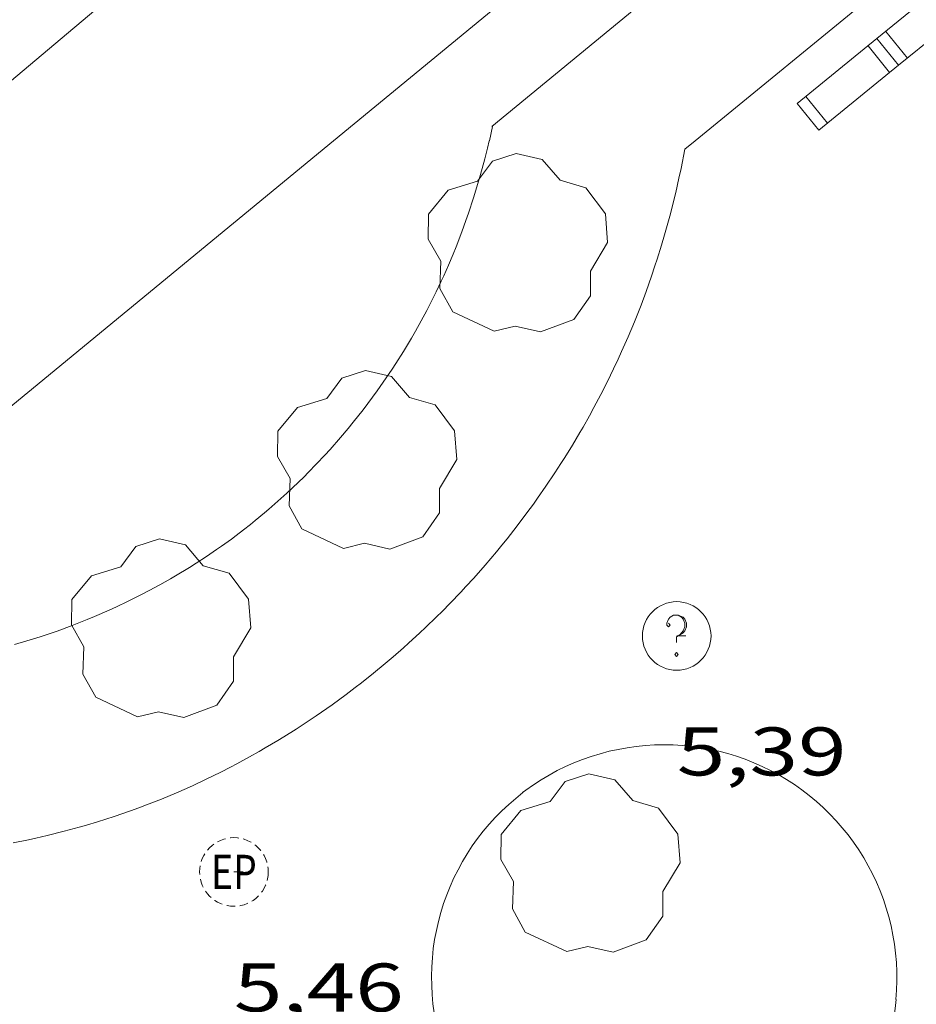
# Model space of a CAD drawing. Units: inches. Extents: x 451998 to 453001, y 4596998 to 4597502.
# Drawn here: x 452749 to 452768, y 4597277 to 4597298 of the extents above; entities that cross this region are included whole.
import ezdxf
from ezdxf.enums import TextEntityAlignment as Align

# ---------------------------------------------------------------- set-up
doc = ezdxf.new("R2010")
doc.units = ezdxf.units.IN
doc.header["$MEASUREMENT"] = 0
doc.linetypes.add('TRAZOS2', pattern=[0.375, 0.25, -0.125])
for name, color, linetype, lineweight in [('ARBRE', 7, 'Continuous', 0), ('BANC PUBLIC', 7, 'Continuous', 0), ('COTA ALTIMETRICA', 7, 'Continuous', 0), ('EIX VIA URBANA PAVIMENTADA', 7, 'Continuous', 0), ('MUR', 7, 'Continuous', 0), ('REGISTRE ENLLUMENAT PUBLIC', 7, 'Continuous', 0), ('REGISTRE SENSE IDENTIFICAR', 7, 'Continuous', 0), ('VORERA', 7, 'Continuous', 0)]:
    doc.layers.add(name, color=color, linetype=linetype, lineweight=lineweight)
doc.styles.add('Style-Arial', font='ARIAL.TTF')

# ---------------------------------------------------------------- blocks, each defined once
blk = doc.blocks.new('ARBRE')
at = {"color": 0, "linetype": 'ByBlock', "lineweight": -2, "flags": 128}
blk.add_lwpolyline([(-0.507, -1.872), (-1.415, -1.448), (-1.697, -0.94), (-1.675, -0.342), (-1.951, 0.138), (-1.943, 0.686), (-1.511, 1.208), (-0.871, 1.406), (-0.543, 1.846), (-0.027, 2.012), (0.541, 1.882), (0.933, 1.428), (1.495, 1.262), (1.921, 0.694), (1.969, 0.068), (1.593, -0.562), (1.593, -1.098), (1.229, -1.618), (0.505, -1.886), (-0.049, -1.762), (-0.507, -1.872)], dxfattribs=at)
blk = doc.blocks.new('COTA')
at = {"color": 0, "linetype": 'ByBlock', "lineweight": -2}
blk.add_line((0, 0), (0.2, 0), dxfattribs=at)
blk = doc.blocks.new('REPC')
at = {"color": 0, "linetype": 'ByBlock', "lineweight": -2}
blk.add_circle((0.001, 0), 1, dxfattribs=at)
at = {"color": 0, "linetype": 'ByBlock', "lineweight": -2, "style": 'Style-Arial', "width": 0.799996}
blk.add_text('EP', height=1, dxfattribs=at).set_placement((0, 0), align=Align.MIDDLE_CENTER)
blk = doc.blocks.new('RDESCC')
at = {"color": 0, "linetype": 'ByBlock', "lineweight": -2, "flags": 128}
for points in [[(-0.24, 0.374), (-0.194, 0.316), (-0.24, 0.26), (-0.288, 0.316), (-0.288, 0.374), (-0.24, 0.486), (-0.194, 0.544), (-0.1, 0.6), (0.042, 0.6), (0.184, 0.544), (0.232, 0.486), (0.286, 0.374), (0.286, 0.26), (0.232, 0.146), (0.184, 0.09), (-0.004, -0.024), (-0.004, -0.194)], [(0.042, 0.6), (0.138, 0.544), (0.184, 0.486), (0.232, 0.374), (0.232, 0.26), (0.184, 0.146), (0.09, 0.034)], [(-0.004, -0.486), (-0.052, -0.544), (-0.004, -0.6), (0.042, -0.544), (-0.004, -0.486)]]:
    blk.add_lwpolyline(points, dxfattribs=at)
at = {"color": 0, "linetype": 'ByBlock', "lineweight": -2}
blk.add_circle((-0.002, -0.002), 1, dxfattribs=at)
blk = doc.blocks.new('BANC')
at = {"color": 0, "linetype": 'ByBlock', "lineweight": -2}
for p, q in [((0.002, 1.498), (0, 0)), ((4.502, 1.498), (0.002, 1.498)), ((4.5, -0.004), (4.502, 1.498)), ((0, 0), (4.5, -0.004))]:
    blk.add_line(p, q, dxfattribs=at)
at = {"color": 0, "linetype": 'ByBlock', "lineweight": -2, "flags": 128}
for points in [[(0.502, 1.498), (0.498, 0)], [(4, -0.004), (4.004, 1.498)]]:
    blk.add_lwpolyline(points, dxfattribs=at)

msp = doc.modelspace()

# ---------------------------------------------------------------- linework, layer by layer
at = {"layer": 'EIX VIA URBANA PAVIMENTADA', "color": 1, "linetype": 'Continuous', "lineweight": 20}
msp.add_polyline3d([(452843.423, 4597375.349, 3.592), (452818.968, 4597354.788, 3.576), (452767.153, 4597312.55, 3.704), (452746.911, 4597295.507, 3.883)], dxfattribs=at)
at = {"layer": 'MUR', "color": 1, "linetype": 'Continuous', "lineweight": 20, "extrusion": (0.001367, 0.001167, 0.999998), "elevation": 5988.293, "flags": 128}
msp.add_lwpolyline([(452656.019, 4597143.861), (452829.09, 4597291.648)], dxfattribs=at)
at = {"layer": 'VORERA', "color": 1, "linetype": 'Continuous', "lineweight": 0, "extrusion": (0.003912, 0.003219, 0.999987), "elevation": 16575.574, "flags": 128}
msp.add_lwpolyline([(452762.491, 4597289.419), (452733.992, 4597265.968)], dxfattribs=at)
at = {"layer": 'VORERA', "color": 1, "linetype": 'Continuous', "lineweight": 0, "extrusion": (0.00316, 0.0026, 0.999992), "elevation": 13386.124, "flags": 128}
msp.add_lwpolyline([(452777.099, 4597293.32), (452756.717, 4597276.554)], dxfattribs=at)
at = {"layer": 'VORERA', "color": 1, "linetype": 'Continuous', "lineweight": 0, "extrusion": (5.02476e-05, 4.11594e-05, 1), "elevation": 217.484, "flags": 128}
msp.add_lwpolyline([(452775.335, 4597305.258), (452763.425, 4597295.502)], dxfattribs=at)
at = {"layer": 'VORERA', "color": 1, "linetype": 'Continuous', "lineweight": 0, "extrusion": (0.003379, 0.015276, 0.999878), "elevation": 71764.297, "flags": 128}
msp.add_lwpolyline([(452756.392, 4596735.916), (452756.323, 4596735.604)], dxfattribs=at)
at = {"layer": 'VORERA', "color": 1, "linetype": 'Continuous', "lineweight": 0, "elevation": 5.512, "flags": 128}
msp.add_lwpolyline([(452763.426, 4597295.507), (452763.201, 4597295.323)], dxfattribs=at)
at = {"layer": 'VORERA', "color": 1, "linetype": 'Continuous', "lineweight": 0, "extrusion": (0.005862, -0.003658, 0.999976), "elevation": -14158.238, "flags": 128}
msp.add_lwpolyline([(452760.006, 4597255.711), (452760.021, 4597255.912), (452760.028, 4597256.114), (452760.027, 4597256.315), (452760.018, 4597256.517), (452760, 4597256.718), (452759.976, 4597256.918), (452759.943, 4597257.117), (452759.902, 4597257.315), (452759.853, 4597257.511), (452759.797, 4597257.704), (452759.733, 4597257.896), (452759.662, 4597258.084), (452759.583, 4597258.27), (452759.497, 4597258.452), (452759.403, 4597258.631), (452759.303, 4597258.806), (452759.196, 4597258.977), (452759.082, 4597259.144), (452758.961, 4597259.305), (452758.835, 4597259.462), (452758.702, 4597259.614), (452758.563, 4597259.761), (452758.418, 4597259.901), (452758.269, 4597260.036), (452758.113, 4597260.165), (452757.953, 4597260.288), (452757.788, 4597260.404), (452757.619, 4597260.514), (452757.445, 4597260.616), (452757.268, 4597260.712), (452757.087, 4597260.801), (452756.902, 4597260.882), (452756.714, 4597260.957), (452756.524, 4597261.023), (452756.331, 4597261.082), (452756.136, 4597261.133), (452755.939, 4597261.177), (452755.74, 4597261.212), (452755.541, 4597261.24), (452755.34, 4597261.26), (452755.138, 4597261.272), (452754.937, 4597261.276), (452754.735, 4597261.272), (452754.534, 4597261.259), (452754.333, 4597261.239), (452754.133, 4597261.211), (452753.935, 4597261.175), (452753.738, 4597261.132), (452753.543, 4597261.08), (452753.35, 4597261.021), (452753.16, 4597260.954), (452752.972, 4597260.879), (452752.788, 4597260.798), (452752.607, 4597260.709), (452752.429, 4597260.613), (452752.256, 4597260.51), (452752.087, 4597260.4), (452751.922, 4597260.283), (452751.849, 4597260.229)], dxfattribs=at)
at = {"layer": 'VORERA', "color": 1, "linetype": 'Continuous', "lineweight": 0, "extrusion": (0.005911, -0.003923, 0.999975), "elevation": -15353.281, "flags": 128}
msp.add_lwpolyline([(452751.718, 4597256.407), (452751.561, 4597256.281), (452751.408, 4597256.149), (452751.261, 4597256.011), (452751.119, 4597255.868), (452750.983, 4597255.719), (452750.853, 4597255.564), (452750.729, 4597255.405), (452750.612, 4597255.241), (452750.501, 4597255.072), (452750.397, 4597254.899), (452750.301, 4597254.722), (452750.211, 4597254.542), (452750.128, 4597254.358), (452750.053, 4597254.171), (452749.985, 4597253.981), (452749.925, 4597253.788), (452749.872, 4597253.593), (452749.827, 4597253.397), (452749.79, 4597253.198), (452749.761, 4597252.999), (452749.74, 4597252.798), (452749.727, 4597252.597), (452749.722, 4597252.395), (452749.725, 4597252.193), (452749.736, 4597251.992), (452749.754, 4597251.791), (452749.781, 4597251.591), (452749.816, 4597251.392), (452749.858, 4597251.195), (452749.909, 4597251), (452749.967, 4597250.807), (452750.032, 4597250.616), (452750.105, 4597250.428), (452750.186, 4597250.243), (452750.274, 4597250.06), (452750.369, 4597249.882), (452750.471, 4597249.708), (452750.579, 4597249.538), (452750.695, 4597249.373), (452750.817, 4597249.212), (452750.945, 4597249.056), (452751.079, 4597248.906), (452751.219, 4597248.76), (452751.365, 4597248.621), (452751.516, 4597248.487), (452751.672, 4597248.36), (452751.833, 4597248.239), (452751.999, 4597248.124), (452752.171, 4597248.016), (452752.345, 4597247.914), (452752.524, 4597247.82), (452752.706, 4597247.733), (452752.891, 4597247.653), (452753.079, 4597247.581), (452753.27, 4597247.516), (452753.464, 4597247.459), (452753.659, 4597247.409), (452753.857, 4597247.368), (452754.055, 4597247.334), (452754.255, 4597247.308), (452754.456, 4597247.29), (452754.658, 4597247.28), (452754.86, 4597247.278), (452755.061, 4597247.284), (452755.262, 4597247.297), (452755.463, 4597247.319), (452755.663, 4597247.349), (452755.861, 4597247.387), (452756.057, 4597247.432), (452756.252, 4597247.486), (452756.444, 4597247.547), (452756.634, 4597247.615), (452756.821, 4597247.691), (452757.004, 4597247.775), (452757.185, 4597247.865), (452757.361, 4597247.963), (452757.534, 4597248.068), (452757.702, 4597248.179), (452757.866, 4597248.297), (452758.024, 4597248.421), (452758.178, 4597248.552), (452758.327, 4597248.688), (452758.47, 4597248.83), (452758.607, 4597248.978), (452758.738, 4597249.131), (452758.863, 4597249.29), (452758.982, 4597249.453), (452759.094, 4597249.621), (452759.2, 4597249.793), (452759.298, 4597249.969), (452759.39, 4597250.148), (452759.474, 4597250.332), (452759.551, 4597250.518), (452759.621, 4597250.708), (452759.682, 4597250.9), (452759.737, 4597251.094), (452759.783, 4597251.29), (452759.822, 4597251.488), (452759.853, 4597251.687), (452759.876, 4597251.888)], dxfattribs=at)
at = {"layer": 'VORERA', "color": 1, "linetype": 'Continuous', "lineweight": 0}
for points in [[(452755.526, 4597295.507, 3.879), (452778.218, 4597314.187, 3.758), (452776.97, 4597315.746, 3.709), (452778.729, 4597317.179, 3.712)], [(452732.053, 4597278.759, 3.975), (452734.098, 4597280.44, 3.946), (452735.353, 4597278.901, 3.987), (452755.526, 4597295.507, 3.879)], [(452758.922, 4597295.507, 4.059), (452758.921, 4597295.504, 4.059), (452758.885, 4597295.348, 4.062), (452758.827, 4597295.116, 4.065), (452758.735, 4597294.771, 4.07), (452758.636, 4597294.43, 4.076), (452758.584, 4597294.262, 4.078), (452758.474, 4597293.928, 4.083), (452758.417, 4597293.762, 4.086), (452758.328, 4597293.516, 4.089), (452758.203, 4597293.192, 4.094), (452758.138, 4597293.031, 4.096), (452758.037, 4597292.792, 4.099), (452757.932, 4597292.555, 4.102), (452757.878, 4597292.437, 4.104), (452757.767, 4597292.204, 4.107), (452757.709, 4597292.088, 4.108), (452757.622, 4597291.915, 4.11), (452757.562, 4597291.8, 4.112), (452757.44, 4597291.572, 4.115), (452757.314, 4597291.347, 4.117), (452757.228, 4597291.197, 4.119), (452757.049, 4597290.901, 4.122), (452756.886, 4597290.643, 4.125), (452756.803, 4597290.516, 4.126), (452756.675, 4597290.325, 4.128), (452756.477, 4597290.043, 4.131), (452756.272, 4597289.765, 4.133), (452756.168, 4597289.628, 4.135), (452755.953, 4597289.357, 4.137), (452755.843, 4597289.223, 4.138), (452755.676, 4597289.024, 4.14), (452755.447, 4597288.763, 4.142), (452755.33, 4597288.635, 4.142), (452755.151, 4597288.445, 4.144), (452754.97, 4597288.258, 4.145), (452754.878, 4597288.166, 4.146), (452754.628, 4597287.924, 4.147), (452754.501, 4597287.805, 4.148), (452754.308, 4597287.629, 4.149), (452754.111, 4597287.458, 4.15), (452754.012, 4597287.373, 4.151), (452753.811, 4597287.207, 4.152), (452753.709, 4597287.125, 4.152), (452753.555, 4597287.004, 4.153), (452753.397, 4597286.884, 4.153), (452753.29, 4597286.804, 4.154), (452753.075, 4597286.649, 4.155), (452752.966, 4597286.573, 4.155), (452752.747, 4597286.424, 4.156), (452752.525, 4597286.279, 4.156), (452752.375, 4597286.184, 4.157), (452752.073, 4597286.001, 4.158), (452751.958, 4597285.934, 4.158), (452751.727, 4597285.804, 4.158), (452751.494, 4597285.678, 4.159), (452751.338, 4597285.596, 4.159), (452751.022, 4597285.438, 4.159), (452750.783, 4597285.325, 4.159), (452750.623, 4597285.252, 4.159), (452750.3, 4597285.111, 4.159), (452750.138, 4597285.044, 4.159), (452749.811, 4597284.915, 4.158), (452749.482, 4597284.794, 4.158), (452749.262, 4597284.718, 4.157), (452749.114, 4597284.669, 4.157), (452748.818, 4597284.576, 4.156), (452748.548, 4597284.497, 4.155)], [(452763.201, 4597295.323, 5.512), (452763.117, 4597294.9, 5.513), (452763.072, 4597294.69, 5.513), (452763, 4597294.378, 5.514), (452762.924, 4597294.067, 5.514), (452762.884, 4597293.913, 5.514), (452762.801, 4597293.606, 5.515), (452762.758, 4597293.453, 5.515), (452762.69, 4597293.225, 5.515), (452762.596, 4597292.922, 5.515), (452762.547, 4597292.772, 5.515), (452762.472, 4597292.548, 5.515), (452762.354, 4597292.213, 5.515), (452762.243, 4597291.918, 5.515), (452762.187, 4597291.771, 5.515), (452762.099, 4597291.551, 5.515), (452761.962, 4597291.224, 5.515), (452761.819, 4597290.899, 5.515), (452761.745, 4597290.738, 5.514), (452761.645, 4597290.524, 5.514), (452761.576, 4597290.382, 5.514), (452761.435, 4597290.1, 5.513), (452761.363, 4597289.96, 5.513), (452761.215, 4597289.68, 5.512), (452761.114, 4597289.495, 5.512), (452760.976, 4597289.251, 5.511), (452760.905, 4597289.129, 5.511), (452760.743, 4597288.857, 5.51), (452760.577, 4597288.587, 5.509), (452760.492, 4597288.453, 5.509), (452760.363, 4597288.254, 5.508), (452760.164, 4597287.957, 5.507), (452759.983, 4597287.697, 5.506), (452759.891, 4597287.568, 5.506), (452759.751, 4597287.376, 5.506), (452759.536, 4597287.091, 5.505), (452759.316, 4597286.81, 5.504), (452759.204, 4597286.671, 5.504), (452759.084, 4597286.525, 5.504), (452758.839, 4597286.236, 5.503), (452758.588, 4597285.952, 5.503), (452758.418, 4597285.765, 5.503), (452758.303, 4597285.642, 5.503), (452758.071, 4597285.399, 5.503), (452757.894, 4597285.22, 5.503), (452757.774, 4597285.101, 5.503), (452757.532, 4597284.868, 5.503), (452757.41, 4597284.753, 5.503), (452757.162, 4597284.526, 5.503), (452757.05, 4597284.426, 5.503), (452756.825, 4597284.23, 5.503), (452756.654, 4597284.085, 5.504), (452756.394, 4597283.871, 5.504), (452756.131, 4597283.662, 5.504), (452755.998, 4597283.559, 5.504), (452755.797, 4597283.407, 5.505), (452755.491, 4597283.183, 5.505), (452755.261, 4597283.021, 5.505), (452755.146, 4597282.942, 5.505), (452754.971, 4597282.824, 5.505), (452754.706, 4597282.651, 5.506), (452754.439, 4597282.482, 5.506), (452754.304, 4597282.4, 5.506), (452754.032, 4597282.238, 5.507), (452753.895, 4597282.159, 5.507), (452753.689, 4597282.042, 5.507), (452753.411, 4597281.891, 5.508), (452753.271, 4597281.818, 5.508), (452753.06, 4597281.709, 5.508), (452752.741, 4597281.553, 5.509), (452752.455, 4597281.419, 5.509), (452752.311, 4597281.354, 5.51), (452752.094, 4597281.258, 5.51), (452751.765, 4597281.122, 5.511), (452751.435, 4597280.992, 5.512), (452751.268, 4597280.929, 5.513), (452751.09, 4597280.864, 5.513), (452750.73, 4597280.741, 5.515), (452750.368, 4597280.626, 5.516), (452750.126, 4597280.553, 5.517), (452749.963, 4597280.506, 5.518), (452749.637, 4597280.418, 5.519), (452749.268, 4597280.325, 5.521), (452749.021, 4597280.267, 5.522), (452748.856, 4597280.231, 5.523), (452748.525, 4597280.161, 5.525)]]:
    msp.add_polyline3d(points, dxfattribs=at)

# ---------------------------------------------------------------- block references
at = {"layer": 'ARBRE', "color": 3, "linetype": 'Continuous', "lineweight": 0, "xscale": 1.000001550400009, "yscale": 1.000001550399986, "zscale": 1.0000015504, "rotation": 359.9995652666707}
for p in [(452759.543, 4597293.217, 4.298), (452756.248, 4597288.472, 4.142), (452751.745, 4597284.793, 4.228), (452761.128, 4597279.662, 5.472)]:
    msp.add_blockref('ARBRE', p, dxfattribs=at)
at = {"layer": 'BANC PUBLIC', "color": 7, "linetype": 'Continuous', "lineweight": 0, "xscale": 0.5000022609307508, "yscale": 0.5000022609307564, "zscale": 0.5000007752000001, "rotation": 219.2300647711562}
for p in [(452769.14, 4597299.162, 5.512), (452767.396, 4597297.74, 5.512)]:
    msp.add_blockref('BANC', p, dxfattribs=at)
at = {"layer": 'COTA ALTIMETRICA', "color": 7, "linetype": 'Continuous', "lineweight": 0, "xscale": 1.000001550400009, "yscale": 1.000001550399986, "zscale": 1.0000015504, "rotation": 359.9995652666707}
for p in [(452763.024, 4597284.687, 5.388), (452753.346, 4597279.528, 5.455)]:
    msp.add_blockref('COTA', p, dxfattribs=at)
at = {"layer": 'REGISTRE ENLLUMENAT PUBLIC', "color": 1, "linetype": 'TRAZOS2', "lineweight": 0, "xscale": 0.7500011627999923, "yscale": 0.7500011628000038, "zscale": 0.7500011628000001, "rotation": 359.9995652666702}
msp.add_blockref('REPC', (452753.346, 4597279.528, 5.455), dxfattribs=at)
at = {"layer": 'REGISTRE SENSE IDENTIFICAR', "color": 7, "linetype": 'Continuous', "lineweight": 0, "xscale": 0.7500011627999923, "yscale": 0.7500011628000038, "zscale": 0.7500011628000001, "rotation": 359.9995652666702}
msp.add_blockref('RDESCC', (452763.024, 4597284.687, 5.388), dxfattribs=at)

# ---------------------------------------------------------------- texts
at = {"layer": 'COTA ALTIMETRICA', "color": 7, "linetype": 'Continuous', "lineweight": 0, "style": 'Style-Arial', "width": 1.333331}
for s, p in [('5,39', (452763.024, 4597282.687, 5.388)), ('5,46', (452753.346, 4597277.528, 5.455))]:
    msp.add_text(s, height=1.05, rotation=359.9996, dxfattribs=at).set_placement(p, align=Align.TOP_LEFT)

doc.saveas('drawing.dxf')
